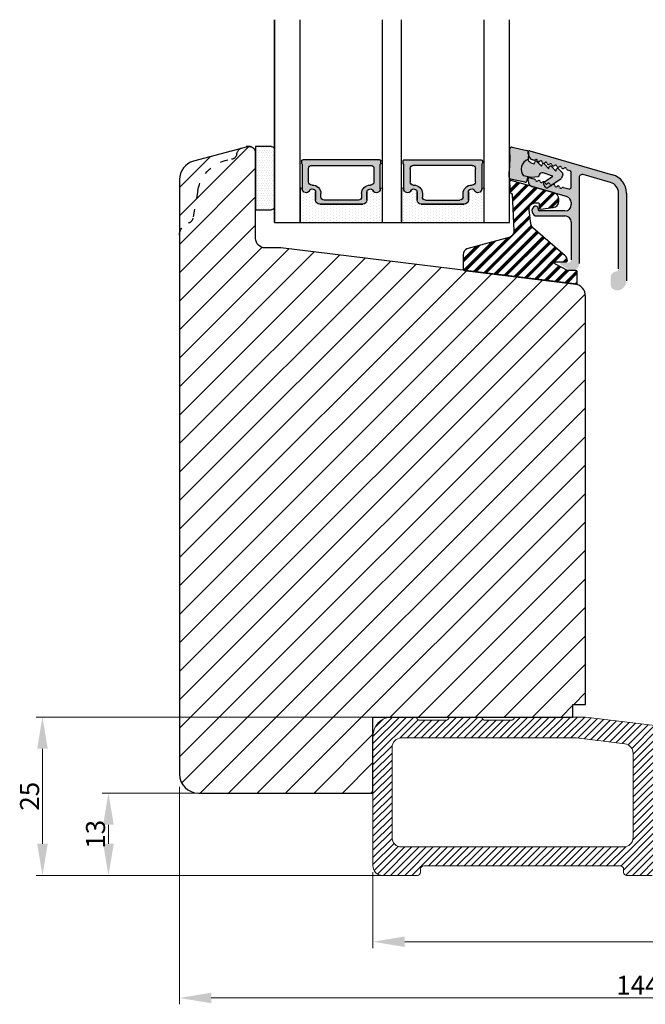
# Model space of a CAD drawing. Units: millimetres. Extents: x -7091 to 5208, y -3261 to -83.
# Drawn here: x 4984 to 5083, y -2489 to -2334 of the extents above; entities that cross this region are included whole.
import ezdxf

# ---------------------------------------------------------------- set-up
doc = ezdxf.new("R2010")
doc.units = ezdxf.units.MM
doc.linetypes.add('ACAD_ISO03W100', pattern=[30, 12, -18])
doc.layers.get('0').update_dxf_attribs({"lineweight": 0})
doc.layers.get('DEFPOINTS').update_dxf_attribs({"lineweight": 0})
for name, color, linetype, lineweight in [('05 SASH', 40, 'Continuous', 25), ('06 SASH HATCH', 40, 'Continuous', 0), ('07 GLASS', 151, 'Continuous', 25), ('09 ALUMINIUM', 55, 'Continuous', 25), ('10 ALUMINIUM HATCH', 55, 'Continuous', 0), ('13 GASKET', 254, 'Continuous', 25), ('14 GASKET HATCH', 254, 'Continuous', 0), ('15 CLIPS', 22, 'Continuous', 25), ('16 CLIPS HATCH', 22, 'Continuous', 0), ('19 PV', 7, 'Continuous', 25), ('22 GLASKLODS', 22, 'Continuous', 25)]:
    doc.layers.add(name, color=color, linetype=linetype, lineweight=lineweight)
doc.styles.add('M1x1', font='arial.ttf', dxfattribs={"height": 3})
doc.dimstyles.new('M1x1', dxfattribs={"dimscale": 0, "dimtxt": 3, "dimasz": 5, "dimexe": 1, "dimexo": 2, "dimgap": 0.5, "dimtad": 1, "dimdec": 0, "dimdsep": 46, "dimtxsty": 'M1x1', "dimcen": -1, "dimclrd": 256, "dimclre": 256, "dimclrt": 256, "dimazin": 2, "dimtfac": 1, "dimtdec": 0, "dimtmove": 0, "dimatfit": 3, "dimfxl": 1, "dimtolj": 1, "dimarcsym": 0})

# ---------------------------------------------------------------- blocks, each defined once
blk = doc.blocks.new('A$C413F6CED')
at = {"layer": '05 SASH', "linetype": 'ACAD_ISO03W100', "ltscale": 0.1}
for p, q in [((-9.11097892392354, -9.041889066003932), (-9.876565522692545, -4.700031707063317)), ((-1, -16), (-1.5, -16))]:
    blk.add_line(p, q, dxfattribs=at)
for centre, radius, start, end in [((-9.999999999999702, -1.999999999999257), 2.000000000000297, 180.0000000000213, 253.3141223713936), ((-10.86137327570519, -4.873679884729656), 1.000000000000328, 9.999999999962295, 73.31412237133235), ((-3.202132405853604, -8.000000000001798), 5.99999999999683, 190.0000000000107, 263.8053439255329), ((-3.957478827577773, -14.95912722855203), 1.000000000000369, 10.58248658827772, 83.80534392563523), ((-1.499999999997414, -14.49999999999957), 1.500000000000433, 190.5824865882143, 269.9999999999015), ((-0.9999999999998863, -15.00000000000011), 0.9999999999998863, 269.9999999999935, 6.513775987637282e-12)]:
    blk.add_arc(centre, radius, start, end, dxfattribs=at)
blk = doc.blocks.new('*D450')
at = {"lineweight": -2}
for p, q in [((2626.660607786524, -2426.869724304884), (2585.968325210842, -2426.869724304884)), ((2586.968325210842, -2434.869717773403), (2586.968325210842, -2431.869724304884)), ((2630.910607786526, -2439.869717773403), (2585.968325210842, -2439.869717773403))]:
    blk.add_line(p, q, dxfattribs=at)
for points in [[(2587.801658544175, -2431.869724304884), (2586.134991877508, -2431.869724304884), (2586.968325210842, -2426.869724304884)], [(2586.134991877508, -2434.869717773403), (2587.801658544175, -2434.869717773403), (2586.968325210842, -2439.869717773403)]]:
    blk.add_solid(points)
at = {"layer": 'DEFPOINTS', "color": 0}
for p in [(2586.968325210842, -2426.869724304884), (2628.660607786524, -2426.869724304884), (2632.910607786526, -2439.869717773403)]:
    blk.add_point(p, dxfattribs=at)
at = {"insert": (2584.936825210842, -2433.369721039143), "char_height": 3, "attachment_point": 5, "rotation": 90, "style": 'M1x1'}
blk.add_mtext('\\A1;13', dxfattribs=at)
blk = doc.blocks.new('*D451')
at = {"lineweight": -2}
for p, q in [((2629.660607786524, -2414.869724304883), (2575.56624935725, -2414.869724304883)), ((2576.56624935725, -2434.869717773403), (2576.56624935725, -2419.869724304883)), ((2630.910607786526, -2439.869717773403), (2575.56624935725, -2439.869717773403))]:
    blk.add_line(p, q, dxfattribs=at)
for points in [[(2577.399582690583, -2419.869724304883), (2575.732916023916, -2419.869724304883), (2576.56624935725, -2414.869724304883)], [(2575.732916023916, -2434.869717773403), (2577.399582690583, -2434.869717773403), (2576.56624935725, -2439.869717773403)]]:
    blk.add_solid(points)
at = {"layer": 'DEFPOINTS', "color": 0}
for p in [(2576.56624935725, -2414.869724304883), (2631.660607786524, -2414.869724304883), (2632.910607786526, -2439.869717773403)]:
    blk.add_point(p, dxfattribs=at)
at = {"insert": (2574.53474935725, -2427.369721039143), "char_height": 3, "attachment_point": 5, "rotation": 90, "style": 'M1x1'}
blk.add_mtext('\\A1;25', dxfattribs=at)
blk = doc.blocks.new('*D452')
at = {"lineweight": -2}
for p, q in [((2628.660607786526, -2439.362733345741), (2628.660607786526, -2451.31361271692)), ((2742.660607785288, -2441.369717773403), (2742.660607785288, -2451.31361271692)), ((2633.660607786526, -2450.31361271692), (2737.660607785288, -2450.31361271692))]:
    blk.add_line(p, q, dxfattribs=at)
for points in [[(2633.660607786526, -2449.480279383587), (2633.660607786526, -2451.146946050254), (2628.660607786526, -2450.31361271692)], [(2737.660607785288, -2451.146946050254), (2737.660607785288, -2449.480279383587), (2742.660607785288, -2450.31361271692)]]:
    blk.add_solid(points)
at = {"layer": 'DEFPOINTS', "color": 0}
for p in [(2628.660607786526, -2437.362733345741), (2742.660607785288, -2439.369717773403), (2742.660607785288, -2450.31361271692)]:
    blk.add_point(p, dxfattribs=at)
at = {"insert": (2685.660607785907, -2448.30761271692), "char_height": 3, "attachment_point": 5, "style": 'M1x1'}
blk.add_mtext('\\A1;114', dxfattribs=at)
blk = doc.blocks.new('*D453')
at = {"lineweight": -2}
for p, q in [((2598.160607786524, -2425.869724304883), (2598.160607786524, -2460.187641585487)), ((2742.660607785288, -2441.369717773403), (2742.660607785288, -2460.187641585487)), ((2737.660607785288, -2459.187641585487), (2603.160607786524, -2459.187641585487))]:
    blk.add_line(p, q, dxfattribs=at)
for points in [[(2603.160607786524, -2458.354308252154), (2603.160607786524, -2460.020974918821), (2598.160607786524, -2459.187641585487)], [(2737.660607785288, -2460.020974918821), (2737.660607785288, -2458.354308252154), (2742.660607785288, -2459.187641585487)]]:
    blk.add_solid(points)
at = {"layer": 'DEFPOINTS', "color": 0}
for p in [(2598.160607786524, -2423.869724304883), (2742.660607785288, -2439.369717773403), (2598.160607786524, -2459.187641585487)]:
    blk.add_point(p, dxfattribs=at)
at = {"insert": (2670.410607785906, -2457.181641585487), "char_height": 3, "attachment_point": 5, "style": 'M1x1'}
blk.add_mtext('\\A1;144', dxfattribs=at)
blk = doc.blocks.new('sdasdasdDD')
at = {"layer": '13 GASKET'}
for p, q in [((1190.000686726337, 1421.099164759767), (1189.884569306746, 1422.853828249206)), ((1190.241009980507, 1423.16815460285), (1192.586607660713, 1422.713433798662)), ((1192.829466546639, 1422.424152776225), (1192.829466546639, 1421.261943842527)), ((1193.428647952035, 1420.785538957544), (1193.832377864329, 1420.6697712681)), ((1193.832377864329, 1420.6697712681), (1193.914866618266, 1420.957879094669)), ((1194.245506559963, 1421.047531351809), (1194.985891899455, 1420.33900644112)), ((1194.985891899455, 1420.33900644112), (1195.068377769607, 1420.6271150946)), ((1195.399020595089, 1420.716766524828), (1196.139405934581, 1420.00824161414)), ((1196.139405934581, 1420.00824161414), (1196.221888920948, 1420.296351094532)), ((1196.552534630215, 1420.386001697848), (1197.292919969707, 1419.677476787159)), ((1197.292919969707, 1419.677476787159), (1197.375414491214, 1419.965582959903)), ((1197.706048665341, 1420.055236870867), (1198.31553148083, 1419.471981457265)), ((1189.952498865417, 1418.386204648343), (1189.964199948577, 1419.056559253601)), ((1192.484164533081, 1417.736576110636), (1190.207151160406, 1418.084409105183)), ((1193.418228020719, 1418.499868065873), (1192.240521971431, 1418.705555833885)), ((1192.829466546639, 1418.602695960464), (1192.829466546639, 1418.033135931865)), ((1194.61343456416, 1418.677297822443), (1193.418228020719, 1418.499868065873)), ((1194.696125770905, 1418.965676331225), (1194.61343456416, 1418.677297822443)), ((1196.862206627243, 1418.86471235842), (1195.314379438457, 1419.308219049033)), ((1195.547772084577, 1417.899186909044), (1196.862206627243, 1418.86471235842)), ((1198.11583642382, 1418.42094378533), (1196.19939221858, 1417.012878942332)), ((1198.396492716342, 1419.172545989352), (1198.226586675604, 1418.580013208787)), ((1195.780136972243, 1417.076829567128), (1195.483746335243, 1417.479596425624))]:
    blk.add_line(p, q, dxfattribs=at)
for centre, radius, start, end in [((1190.183914557887, 1422.873637858478), 0.3, 79.02865270779766, 183.7861114758462), ((1192.529512238093, 1422.418917054289), 0.2999999999999635, 358.9999999999982, 79.02865270782324), ((1193.42577343435, 1419.812920378231), 1.62205957486941, 112.5404959865747, 223.054241950012), ((1193.42577343435, 1419.812920378231), 1.622059574869385, 112.5404959865747, 223.054241950012), ((1193.703993712458, 1421.746847415202), 0.9999646186477127, 205.8358228097082, 254.016799073131), ((1140.724863389096, 1420.957743299057), 49.27602627640064, 357.7888463486414, 0.1644382586643023), ((1194.107257617035, 1420.902866542331), 0.2001016674644144, 46.29912057739147, 164.0425739999102), ((1195.260769960577, 1420.572101258031), 0.2001031667926695, 46.29886088014728, 164.0423143027128), ((1196.41428230412, 1420.241335973731), 0.200104666125348, 46.29860118676294, 164.042054609332), ((1197.56780310558, 1419.91057297603), 0.2000986688194094, 46.29963998352373, 164.0430934060935), ((1190.252453173964, 1418.380968926412), 0.2999999999998583, 178.9999999999852, 261.3147285199465), ((1195.17652370768, 1418.827821318235), 0.4997861365265486, 73.98855046507249, 163.9886360736307), ((1197.938208166823, 1418.662704415533), 0.3000000000001456, 306.3057595332363, 343.9999999999308), ((1198.10811420756, 1419.255237196096), 0.3000000000000352, 344.0000000000256, 46.25968738802524), ((1192.529466546639, 1418.033135931865), 0.3, 261.3147285199594, 0), ((1195.725373324583, 1417.65740643103), 0.2999999999998643, 126.2993569356644, 216.3488446925836), ((1196.021763961583, 1417.254639572534), 0.3000000000001371, 216.3488446925367, 306.3057595332909)]:
    blk.add_arc(centre, radius, start, end, dxfattribs=at)
blk = doc.blocks.new('DFSDFS')
at = {"layer": '14 GASKET HATCH'}
h = blk.add_hatch(color=256, dxfattribs=at)
h.paths.add_polyline_path([(1910.843829609194, 1048.348605630409), (1911.432774184402, 1048.451465503831), (1911.432774184402, 1049.021025532429, 0.4593422495834992), (1911.087472170844, 1049.317585353658), (1908.810458798169, 1048.969752359111, 0.3754507147564148), (1908.55580650318, 1048.667956815951), (1908.56750758634, 1047.997602210693, -0.0103658463771995), (1908.6039943641, 1045.954996704528), (1908.487876944509, 1044.200333215088, 0.4918304589715646), (1908.84431761827, 1043.886006861444), (1911.189915298476, 1044.340727665633, 0.3542592774198632), (1911.432774184402, 1044.630008688079), (1911.432774184402, 1045.792217621767, 0.01383897140274204), (1911.407286717422, 1045.743092547066, -0.523419485597598)])
h.paths.add_polyline_path([(1912.435685502092, 1046.384390196194), (1912.518211999765, 1046.096150542371, 0.564070151016256), (1912.848814197726, 1046.006630112485), (1913.589199537217, 1046.715155023174), (1913.67168540737, 1046.427046369694, 0.5642960000002771), (1914.002328232852, 1046.337394939466), (1914.742713572344, 1047.045919850155), (1914.825196558711, 1046.757810369762, 0.5642960000001559), (1915.155842267978, 1046.668159766446), (1915.89622760747, 1047.376684677135), (1915.978763078874, 1047.088435489825, 0.5640509816335061), (1916.309356303104, 1046.998924593427), (1916.918839118593, 1047.582180007029, 0.2785451736119746), (1916.999800354105, 1047.881615474942), (1916.829894313367, 1048.474148255507, 0.1659714264406796), (1916.719144061583, 1048.633217678964), (1914.802699856343, 1050.041282521963, 0.4139933302959228), (1914.383444610006, 1049.977331897166), (1914.087053973006, 1049.57456503867, 0.41446656399586), (1914.15107972234, 1049.15497455525), (1915.465514265006, 1048.189449105874), (1913.91768707622, 1047.745942415261, -0.4142140000000941), (1913.299433408668, 1048.088485133069), (1913.216742201923, 1048.376863641851), (1912.021535658482, 1048.554293398421), (1910.843829609194, 1048.348605630409, 0.5234194855976146), (1911.407286717423, 1045.743092547066, -0.2133820352860861), (1912.031955589798, 1046.26862250675)])
at = {"layer": '13 GASKET', "xscale": -1, "rotation": 180}
blk.add_blockref('sdasdasdDD', (718.6033076377632, 2467.054161464294), dxfattribs=at)
blk = doc.blocks.new('3-LAGS TREA glasklods')
at = {"layer": '16 CLIPS HATCH'}
h = blk.add_hatch(dxfattribs=at)
h.set_pattern_fill('PLAST', color=256, scale=0.2000000000000002, angle=45, style=0)
h.set_pattern_definition([(45, (0, 0), (-0.8980256121069157, 0.8980256121069157), []), (45, (-0.1122532015133645, 0.1122532015133645), (-0.8980256121069157, 0.8980256121069157), []), (45, (-0.2245064030267289, 0.2245064030267289), (-0.8980256121069157, 0.8980256121069157), [])])
h.paths.add_polyline_path([(-225.7811505455001, -1299.429369214194, 0.2136894493386218), (-226.115247498213, -1298.68333092321), (-231.2167905259658, -1294.279766999033, -0.1859860565583574), (-231.555165754394, -1293.645290444853), (-231.5553014058056, -1293.644185652761), (-231.8234735564777, -1291.460098755344, -0.4504536623638031), (-230.8375668377552, -1290.345683556207), (-230.337521976466, -1290.345683556207, -0.4142135623706656), (-230.2375219764658, -1290.445683556207), (-230.2375219764657, -1291.119624678936, 0.4504671536942842), (-230.0131481077866, -1291.318133909263), (-228.0156526330603, -1291.072872304494, 0.3788661086958121), (-227.1375219764652, -1290.080326152853), (-227.1375219764652, -1289.749827999501, 0.3345953195019379), (-227.8618846206484, -1288.788566303563), (-234.6375219764652, -1286.845683556207), (-234.7249157150238, -1286.845683556207, 0.4322206989163123), (-234.9245426747085, -1287.057893264115), (-234.8266824824679, -1288.657893264115, 0.3964328273623245), (-234.6270555227886, -1288.845683556207), (-234.6092673428559, -1288.845683556207, -0.3964328274642814), (-234.5094538630115, -1288.939578702289), (-234.2107451859101, -1294.759891930068, -0.3163232434239534), (-234.8184416466715, -1295.736453442548), (-241.6158741446775, -1297.621792352837, 0.3009658391335831), (-242.2251430161907, -1298.54229720629), (-242.2251430161908, -1300.800824898035, 0.3788661087005015), (-242.0495168848734, -1300.999334128363), (-224.4495168848715, -1303.160342400254, 0.4504671536922852), (-224.2251430161913, -1302.961833169926), (-224.2251430161913, -1301.212959904808, 0.4142135623731016), (-224.4251430161914, -1301.012959904808), (-225.7811505454995, -1301.012959904808), (-227.6750443003938, -1300.005958732766, -0.7812856265072391), (-227.5811499878368, -1299.629369214195), (-225.9811505455002, -1299.629369214194, 0.4142135623718713)])
at = {"layer": '15 CLIPS'}
blk.add_lwpolyline([(-226.1152474982138, -1298.683330923209), (-231.2167905259438, -1294.279766999052, -0.1859864810443445), (-231.5551659544001, -1293.645288815934), (-231.5553014058056, -1293.644185652761), (-231.8234735564779, -1291.460098755342, -0.4504536625035116), (-230.8375668372921, -1290.345683556207), (-230.337521976466, -1290.345683556207, -0.4142135623742629), (-230.2375219764658, -1290.445683556207), (-230.2375219764657, -1291.119624678935, 0.4504671536969386), (-230.0131481077852, -1291.318133909263), (-228.0156526330602, -1291.072872304494, 0.3788661086955716), (-227.1375219764652, -1290.080326152853), (-227.1375219764652, -1289.749827999501, 0.3345953195022917), (-227.8618846206484, -1288.788566303563), (-234.6375219764652, -1286.845683556207), (-234.7249157150238, -1286.845683556207, 0.4322206989160283), (-234.9245426747085, -1287.057893264115), (-234.826682482468, -1288.657893264114, 0.3964328273706718), (-234.6270555227837, -1288.845683556207), (-234.6092673428559, -1288.845683556207, -0.3964328274653404), (-234.5094538630115, -1288.939578702288), (-234.21074518591, -1294.759891930069, -0.3163232434236996), (-234.8184416466718, -1295.736453442548), (-241.6158741446773, -1297.621792352836, 0.3009658391334918), (-242.2251430161907, -1298.54229720629), (-242.2251430161908, -1300.800824898035, 0.3788661087013022), (-242.0495168848722, -1300.999334128364), (-224.4495168848722, -1303.160342400254, 0.4504671536928744), (-224.2251430161913, -1302.961833169926), (-224.2251430161913, -1301.212959904808, 0.4142135623727585), (-224.4251430161915, -1301.012959904808), (-225.7811505454995, -1301.012959904808), (-227.6750443003938, -1300.005958732766, -0.7812856265078097), (-227.5811499878365, -1299.629369214195), (-225.9811505455002, -1299.629369214194, 0.4142135623710675), (-225.7811505455001, -1299.429369214194, 0.2136894493389668)], format="xyb", close=True, dxfattribs=at)
blk = doc.blocks.new('aaa')
at = {"layer": '14 GASKET HATCH'}
h = blk.add_hatch(dxfattribs=at)
h.set_pattern_fill('DOTS', color=256, scale=0.3, angle=270, style=0)
h.set_pattern_definition([(270, (-1498.23391567883, 1817.76440805431), (0.47625, -0.2381250000000001), [0, -0.47625])])
h.paths.add_polyline_path([(260.9983915751744, 168.5069787635422), (260.9983915751744, 173.7969612198999), (247.9983915751744, 173.7969612198999), (247.9983915751729, 168.5069877974806, 0.9927398781967622), (248.3483996963452, 168.5044111480443, -0.7824915538237054), (249.4722687463927, 168.7766161829743, 0.7845985001157176), (250.4533915751745, 169.0169612198999), (250.4533915751754, 170.2469612199006, -0.4142135623728805), (251.1033915751752, 170.8969612199003), (257.8933915751739, 170.8969612199003, -0.4142135623733196), (258.5433915751727, 170.2469612199006), (258.5433915751744, 169.0169612199011, 0.7845985001084614), (259.5245144039567, 168.7766161829738, -0.7824896339467831), (260.6483834391828, 168.504413985201, 0.9927119005198215)])
h.paths.add_polyline_path([(276.9983915751745, 168.5069772966214), (276.9983915751744, 173.7969612198999), (263.9983915751744, 173.7969612198999), (263.9983915751731, 168.5069877879659, 0.9927374947144934), (264.3483997111661, 168.504413985201, -0.7824896339464351), (265.4722687463913, 168.7766161829745, 0.7845985001184698), (266.4533915751746, 169.0169612198986), (266.4533915751742, 170.2469612199006, -0.4142135623736812), (267.1033915751736, 170.8969612199003), (273.8933915751737, 170.8969612199003, -0.4142135623728111), (274.5433915751735, 170.2469612199006), (274.5433915751743, 169.0169612198999, 0.784598500114787), (275.5245144039566, 168.7766161829737, -0.7824915538912764), (276.6483834540054, 168.5044111479449, 0.9927100965781095)])
at = {"layer": '14 GASKET HATCH', "linetype": 'ByBlock'}
h = blk.add_hatch(dxfattribs=at)
h.set_pattern_fill('DOTS', color=256, scale=0.25, angle=360, style=0)
h.set_pattern_definition([(360, (-3076.492646159428, 375.4497064175396), (0.1984375000000001, 0.3968749999999999), [0, -0.396875])])
h.paths.add_polyline_path([(243.9983915751727, 162.296961219901), (243.9983915751727, 171.296961219901, 0.4142135623732202), (243.4983915751727, 171.796961219901), (240.9983915751727, 171.796961219901), (240.9983915751727, 161.8401003274428), (240.9983915751727, 161.796961219901), (243.4983915751727, 161.796961219901, 0.4142135623732202)])
at = {"layer": '19 PV'}
h = blk.add_hatch(color=256, dxfattribs=at)
edge = h.paths.add_edge_path()
edge.add_line((260.5483915751755, 163.8969612199003), (248.4483915751752, 163.8969612199003))
edge.add_arc((248.4483915751752, 164.096961219901), 0.2000000000000455, 180, 270, ccw=False)
edge.add_line((248.2483915751744, 164.096961219901), (248.2483915751744, 164.4248183213554))
edge.add_arc((248.4483915751752, 164.4248183213554), 0.1999999999998162, 120.00000000022621, 180, ccw=False)
edge.add_line((248.3483915751748, 164.5980234021122), (248.3483915751748, 168.5013007053481))
edge.add_arc((248.9440520897296, 168.5013007053462), 0.5956605145534933, 27.529289684657726, 179.999999999825, ccw=False)
edge.add_arc((249.9333915751757, 169.0169612198993), 0.5199999999998218, 207.5292896844184, 360)
edge.add_line((250.4533915751744, 169.0169612199011), (250.4533915751744, 170.2469612199006))
edge.add_arc((251.1033915751758, 170.2469612199006), 0.650000000000091, 90.00000000016041, 180, ccw=False)
edge.add_line((251.103391575174, 170.8969612199003), (257.8933915751767, 170.8969612199003))
edge.add_arc((257.893391575173, 170.2469612199006), 0.6499999999999773, 0, 89.99999999983959, ccw=False)
edge.add_line((258.5433915751745, 170.2469612199006), (258.5433915751745, 169.0169612199011))
edge.add_arc((259.0633915751749, 169.0169612199029), 0.5200000000000632, 180.0000000002004, 332.4707103151408)
edge.add_arc((260.0527310606211, 168.5013007053481), 0.5956605145532899, 0, 152.4707103155804, ccw=False)
edge.add_line((260.6483915751741, 168.5013007053499), (260.6483915751722, 164.5980234021122))
edge.add_arc((260.5483915751755, 164.4248183213535), 0.1999999999998192, 0, 60.00000000105439, ccw=False)
edge.add_line((260.7483915751744, 164.4248183213554), (260.7483915751744, 164.096961219901))
edge.add_arc((260.5483915751755, 164.096961219901), 0.2000000000000455, 269.9999999994789, 360, ccw=False)
edge = h.paths.add_edge_path()
edge.add_line((264.4483915751733, 163.8969612199003), (276.5483915751737, 163.8969612199003))
edge.add_arc((276.5483915751737, 164.096961219901), 0.2000000000000455, 270, 360)
edge.add_line((276.7483915751744, 164.096961219901), (276.7483915751744, 164.4248183213554))
edge.add_arc((276.5483915751737, 164.4248183213554), 0.1999999999998162, 0, 59.99999999981423)
edge.add_line((276.6483915751741, 164.5980234021122), (276.6483915751741, 168.5013007053481))
edge.add_arc((276.0527310606193, 168.5013007053462), 0.5956605145534933, 0, 152.4707103153411)
edge.add_arc((275.0633915751731, 169.0169612198993), 0.5199999999998218, 179.9999999997996, 332.47071031558005, ccw=False)
edge.add_line((274.5433915751745, 169.0169612199011), (274.5433915751745, 170.2469612199006))
edge.add_arc((273.893391575173, 170.2469612199006), 0.6499999999999774, 0, 89.99999999983966)
edge.add_line((273.8933915751749, 170.8969612199003), (267.1033915751722, 170.8969612199003))
edge.add_arc((267.103391575174, 170.2469612199006), 0.6500000000000288, 90, 180)
edge.add_line((266.4533915751762, 170.2469612199006), (266.4533915751762, 169.0169612199011))
edge.add_arc((265.9333915751739, 169.0169612199029), 0.5200000000000632, 207.5292896848592, 360, ccw=False)
edge.add_arc((264.9440520897277, 168.5013007053481), 0.5956605145532899, 27.52928968441963, 179.999999999825)
edge.add_line((264.3483915751748, 168.5013007053499), (264.3483915751766, 164.5980234021122))
edge.add_arc((264.4483915751733, 164.4248183213535), 0.1999999999998192, 119.9999999989456, 179.9999999994789)
edge.add_line((264.2483915751744, 164.4248183213554), (264.2483915751744, 164.096961219901))
edge.add_arc((264.4483915751733, 164.096961219901), 0.2000000000000455, 180, 270.0000000005211)
edge = h.paths.add_edge_path(flags=16)
edge.add_arc((251.7833915751743, 169.7752756254836), 0.5, 90, 180)
edge.add_line((251.2833915751743, 169.7752756254836), (251.2833915751743, 169.2252756254843))
edge.add_arc((249.9333915751757, 169.2252756254843), 1.349999999999795, 269.9999999999228, 360, ccw=False)
edge.add_line((249.9333915751739, 167.8752756254839), (249.8483915751748, 167.8752756254839))
edge.add_arc((249.8483915751748, 167.3752756254839), 0.5, 90, 180)
edge.add_line((249.3483915751748, 167.3752756254839), (249.3483915751748, 165.2752756254836))
edge.add_arc((249.8483915751748, 165.2752756254836), 0.5, 180, 270)
edge.add_line((249.8483915751748, 164.7752756254836), (259.1483915751741, 164.7752756254836))
edge.add_arc((259.1483915751741, 165.2752756254836), 0.5, 270, 360)
edge.add_line((259.6483915751741, 165.2752756254836), (259.6483915751741, 167.3752756254839))
edge.add_arc((259.1483915751741, 167.3752756254839), 0.5, 0, 90)
edge.add_line((259.1483915751741, 167.8752756254839), (259.0633915751731, 167.8752756254839))
edge.add_arc((259.0633915751749, 169.2252756254843), 1.350000000000023, 180, 269.9999999999228, ccw=False)
edge.add_line((257.7133915751746, 169.2252756254843), (257.7133915751746, 169.7752756254836))
edge.add_arc((257.2133915751746, 169.7752756254836), 0.5, 0, 90)
edge.add_line((257.2133915751746, 170.2752756254836), (251.7833915751743, 170.2752756254836))
edge = h.paths.add_edge_path(flags=16)
edge.add_arc((267.7833915751743, 169.7752756254836), 0.5, 90, 180)
edge.add_line((267.2833915751743, 169.7752756254836), (267.2833915751743, 169.2252756254843))
edge.add_arc((265.9333915751739, 169.2252756254843), 1.350000000000023, 270.0000000000772, 360, ccw=False)
edge.add_line((265.9333915751757, 167.8752756254839), (265.8483915751748, 167.8752756254839))
edge.add_arc((265.8483915751748, 167.3752756254839), 0.5, 90, 180)
edge.add_line((265.3483915751748, 167.3752756254839), (265.3483915751748, 165.2752756254836))
edge.add_arc((265.8483915751748, 165.2752756254836), 0.5, 180, 270)
edge.add_line((265.8483915751748, 164.7752756254836), (275.1483915751741, 164.7752756254836))
edge.add_arc((275.1483915751741, 165.2752756254836), 0.5, 270, 360)
edge.add_line((275.6483915751741, 165.2752756254836), (275.6483915751741, 167.3752756254839))
edge.add_arc((275.1483915751741, 167.3752756254839), 0.5, 0, 90)
edge.add_line((275.1483915751741, 167.8752756254839), (275.0633915751749, 167.8752756254839))
edge.add_arc((275.0633915751731, 169.2252756254843), 1.349999999999795, 180, 270.0000000000772, ccw=False)
edge.add_line((273.7133915751746, 169.2252756254843), (273.7133915751746, 169.7752756254836))
edge.add_arc((273.2133915751746, 169.7752756254836), 0.5, 0, 90)
edge.add_line((273.2133915751746, 170.2752756254836), (267.7833915751743, 170.2752756254836))
at = {"layer": '07 GLASS'}
for p, q in [((243.9983915751744, 173.7969612198999), (280.9983915751744, 173.7969612198999)), ((243.9983915751745, 173.7969612199006), (243.9983915751745, 141.7969612199006)), ((243.9983915751745, 141.7969612199006), (243.9983915751745, 173.7969612199006)), ((247.9983915751744, 173.7969612198999), (247.9983915751744, 141.7969612198999)), ((260.9983915751744, 173.7969612198999), (260.9983915751744, 141.7969612198999)), ((263.9983915751744, 173.7969612198999), (263.9983915751744, 141.7969612198999)), ((276.9983915751744, 173.7969612198999), (276.9983915751744, 141.7969612198999)), ((280.9983915751745, 173.7969612199006), (280.9983915751745, 141.7969612199006)), ((280.9983915751745, 173.7969612199006), (280.9983915751745, 141.7969612199006))]:
    blk.add_line(p, q, dxfattribs=at)
at = {"layer": '13 GASKET'}
for p, q in [((247.9983915751726, 168.5069878052477), (247.9983915751744, 173.7969612198999)), ((260.9983915751745, 173.7969612199006), (260.9983915751745, 168.5069878036277)), ((263.9983915751726, 168.5069878052477), (263.9983915751744, 173.7969612198999)), ((257.8933915751767, 170.8969612199003), (251.103391575174, 170.8969612199003)), ((267.1033915751722, 170.8969612199003), (273.8933915751749, 170.8969612199003)), ((250.4533915751744, 170.2469612199006), (250.4533915751744, 169.0169612199011)), ((258.5433915751727, 169.0169612199011), (258.5433915751727, 170.2469612199006)), ((266.4533915751762, 169.0169612199011), (266.4533915751762, 170.2469612199006)), ((274.5433915751745, 170.2469612199006), (274.5433915751745, 169.0169612199011))]:
    blk.add_line(p, q, dxfattribs=at)
at = {"layer": '13 GASKET', "linetype": 'ByBlock'}
for p, q in [((240.9983915751727, 171.7969612199006), (243.4983915751727, 171.7969612199006)), ((240.9983915751727, 161.7969612199006), (240.9983915751727, 171.7969612199006)), ((243.9983915751727, 171.2969612199006), (243.9983915751727, 162.8107525624212)), ((243.4983915751727, 161.7969612199006), (240.9983915751727, 161.7969612199006)), ((243.9983915751727, 162.8107525624212), (243.9983915751727, 162.2969612199006))]:
    blk.add_line(p, q, dxfattribs=at)
for centre, start, end in [((243.4983915751727, 171.2969612199006), 0, 90), ((243.4983915751727, 171.2969612199006), 0, 90), ((243.4983915751727, 162.2969612199006), 270, 0), ((243.4983915751727, 162.2969612199006), 270, 0)]:
    blk.add_arc(centre, 0.5, start, end, dxfattribs=at)
at = {"layer": '13 GASKET'}
for centre, radius, start, end in [((251.1033915751758, 170.2469612199006), 0.650000000000091, 90.00000000016033, 180), ((257.893391575173, 170.2469612199006), 0.6499999999999773, 0, 89.99999999983966), ((267.1033915751758, 170.2469612199006), 0.6499999999999773, 90.00000000016033, 180), ((273.893391575173, 170.2469612199006), 0.650000000000091, 0, 89.99999999983966), ((248.1734050233553, 168.5069746694649), 0.1750134486744585, 179.995699616657, 359.1607261398203), ((248.9440520897277, 168.5013007053462), 0.5956605145533896, 27.52928968461386, 179.7008093658887), ((249.9333915751757, 169.0169612198993), 0.5199999999998218, 207.5292896844185, 2.004238765427583e-10), ((259.0633915751731, 169.0169612198974), 0.5200000000001503, 179.9999999995991, 332.4707103159393), ((260.0527310606211, 168.5013007053481), 0.5956605145531236, 0.2994635444083609, 152.4707103155215), ((260.8233781268644, 168.5069765035209), 0.1750134486745377, 180.8389454153369, 0.003699420760066031), ((264.1734050234844, 168.5069765035209), 0.1750134486745377, 179.9963005792399, 359.1610545846631), ((264.9440520897277, 168.5013007053481), 0.5956605145531236, 27.52928968447853, 179.7005364555916), ((265.9333915751757, 169.0169612198974), 0.5200000000001503, 207.5292896840607, 4.008477530852538e-10), ((275.0633915751731, 169.0169612198993), 0.5199999999998218, 179.9999999997996, 332.4707103155801), ((276.0527310606211, 168.5013007053462), 0.5956605145533896, 0.2991906341113251, 152.4707103153849), ((276.8233781269936, 168.5069746694649), 0.1750134486744585, 180.8392738601797, 0.004300383342944424)]:
    blk.add_arc(centre, radius, start, end, dxfattribs=at)
at = {"layer": '19 PV'}
for p, q in [((251.103391575174, 170.8969612199003), (257.8933915751767, 170.8969612199003)), ((273.8933915751749, 170.8969612199003), (267.1033915751722, 170.8969612199003)), ((250.4533915751744, 169.0169612199011), (250.4533915751744, 170.2469612199006)), ((251.2833915751743, 169.7752756254836), (251.2833915751743, 169.2252756254843)), ((257.2133915751746, 170.2752756254836), (251.7833915751743, 170.2752756254836)), ((257.7133915751746, 169.2252756254843), (257.7133915751746, 169.7752756254836)), ((258.5433915751745, 170.2469612199006), (258.5433915751745, 169.0169612199011)), ((266.4533915751744, 170.2469612199006), (266.4533915751744, 169.0169612199011)), ((267.2833915751743, 169.2252756254843), (267.2833915751743, 169.7752756254836)), ((267.7833915751743, 170.2752756254836), (273.2133915751746, 170.2752756254836)), ((273.7133915751746, 169.7752756254836), (273.7133915751746, 169.2252756254843)), ((274.5433915751745, 169.0169612199011), (274.5433915751745, 170.2469612199006)), ((248.3483915751748, 164.5980234021122), (248.3483915751748, 168.5013007053481)), ((249.9333915751739, 167.8752756254839), (249.8483915751748, 167.8752756254839)), ((259.1483915751741, 167.8752756254839), (259.0633915751731, 167.8752756254839)), ((260.6483915751741, 168.5013007053499), (260.6483915751722, 164.5980234021122)), ((264.3483915751748, 168.5013007053499), (264.3483915751766, 164.5980234021122)), ((265.8483915751748, 167.8752756254839), (265.9333915751757, 167.8752756254839)), ((275.0633915751749, 167.8752756254839), (275.1483915751741, 167.8752756254839)), ((276.6483915751741, 164.5980234021122), (276.6483915751741, 168.5013007053481)), ((249.3483915751748, 167.3752756254839), (249.3483915751748, 165.2752756254836)), ((259.6483915751741, 165.2752756254836), (259.6483915751741, 167.3752756254839)), ((265.3483915751748, 165.2752756254836), (265.3483915751748, 167.3752756254839)), ((275.6483915751741, 167.3752756254839), (275.6483915751741, 165.2752756254836)), ((249.8483915751748, 164.7752756254836), (259.1483915751741, 164.7752756254836)), ((275.1483915751741, 164.7752756254836), (265.8483915751748, 164.7752756254836)), ((248.2483915751744, 164.096961219901), (248.2483915751744, 164.4248183213554)), ((260.5483915751755, 163.8969612199003), (248.4483915751752, 163.8969612199003)), ((260.7483915751744, 164.4248183213554), (260.7483915751744, 164.096961219901)), ((264.2483915751744, 164.4248183213554), (264.2483915751744, 164.096961219901)), ((264.4483915751733, 163.8969612199003), (276.5483915751737, 163.8969612199003)), ((276.7483915751744, 164.096961219901), (276.7483915751744, 164.4248183213554))]:
    blk.add_line(p, q, dxfattribs=at)
for centre, radius, start, end in [((251.1033915751758, 170.2469612199006), 0.6499999999999774, 90.00000000016033, 180), ((257.8933915751749, 170.2469612199006), 0.6500000000000288, 0, 90), ((267.103391575174, 170.2469612199006), 0.6500000000000288, 90, 180), ((273.893391575173, 170.2469612199006), 0.6499999999999774, 0, 89.99999999983966), ((251.7833915751743, 169.7752756254836), 0.5, 90, 180), ((257.2133915751746, 169.7752756254836), 0.5, 0, 90), ((267.7833915751743, 169.7752756254836), 0.5, 90, 180), ((273.2133915751746, 169.7752756254836), 0.5, 0, 90), ((248.9440520897296, 168.5013007053462), 0.5956605145534933, 27.5292896846577, 179.999999999825), ((249.8483915751748, 167.3752756254839), 0.5, 90, 180), ((249.9333915751757, 169.0169612198993), 0.5199999999998002, 207.5292896844199, 2.004238765427583e-10), ((249.9333915751757, 169.2252756254843), 1.349999999999795, 269.9999999999228, 0), ((259.0633915751749, 169.2252756254843), 1.350000000000023, 180, 269.9999999999228), ((259.0633915751749, 169.0169612199029), 0.5200000000000632, 180.0000000002004, 332.4707103151408), ((259.1483915751741, 167.3752756254839), 0.5, 0, 90), ((260.0527310606211, 168.5013007053481), 0.5956605145532899, 1.749661313044328e-10, 152.4707103155804), ((264.9440520897277, 168.5013007053481), 0.5956605145532899, 27.52928968441963, 179.999999999825), ((265.8483915751748, 167.3752756254839), 0.5, 90, 180), ((265.9333915751739, 169.0169612199029), 0.5200000000000632, 207.5292896848592, 359.9999999997996), ((265.9333915751739, 169.2252756254843), 1.350000000000023, 270.0000000000772, 0), ((275.0633915751731, 169.2252756254843), 1.349999999999795, 180, 270.0000000000772), ((275.0633915751731, 169.0169612198993), 0.5199999999998002, 179.9999999997996, 332.4707103155801), ((275.1483915751741, 167.3752756254839), 0.5, 0, 90), ((276.0527310606193, 168.5013007053462), 0.5956605145534933, 1.74966131304366e-10, 152.4707103153411), ((249.8483915751748, 165.2752756254836), 0.5, 180, 270), ((259.1483915751741, 165.2752756254836), 0.5, 270, 0), ((265.8483915751748, 165.2752756254836), 0.5, 180, 270), ((275.1483915751741, 165.2752756254836), 0.5, 270, 0), ((248.4483915751752, 164.4248183213554), 0.1999999999998162, 120.0000000002262, 180), ((248.4483915751752, 164.096961219901), 0.2000000000000455, 180, 270), ((260.5483915751755, 164.096961219901), 0.2000000000000455, 269.9999999994789, 0), ((260.5483915751755, 164.4248183213535), 0.1999999999998192, 5.211020790114566e-10, 60.00000000105441), ((264.4483915751733, 164.4248183213535), 0.1999999999998192, 119.9999999989456, 179.9999999994789), ((264.4483915751733, 164.096961219901), 0.2000000000000455, 180, 270.0000000005211), ((276.5483915751737, 164.096961219901), 0.2000000000000455, 270, 0), ((276.5483915751737, 164.4248183213554), 0.1999999999998162, 0, 59.99999999981423)]:
    blk.add_arc(centre, radius, start, end, dxfattribs=at)
blk = doc.blocks.new('22')
h = blk.add_hatch()
h.set_pattern_fill('ANSI31', color=256, scale=0.25, style=0)
h.set_pattern_definition([(45, (0, 0), (-0.5612660075668221, 0.5612660075668221), [])])
h.paths.add_polyline_path([(2679.660606459334, -2424.321292611666), (2679.660606724773, -2418.34554201752), (2679.660602477761, -2418.341551244828, 0.3781056982521268), (2678.343411801633, -2416.856722790057), (2662.160607786525, -2414.869724304885), (2660.160607786525, -2414.869723586975), (2651.326633341027, -2414.869717773402), (2651.325952406651, -2414.869718995372, 0.001342004944894958), (2651.324077522598, -2414.869724304883, 0.266580076303597), (2650.893620488418, -2415.119717773403, -0.2679491924310065), (2650.460607786526, -2415.369717773403), (2646.326633190309, -2415.369717773403, -0.2679491924340917), (2645.893620488418, -2415.119717773402, 0.2665506779713147), (2645.463217301938, -2414.869724304883, 0.001304962353117048), (2645.460607385199, -2414.869717491257), (2641.026633190309, -2414.869717773402, 0.001277839979678171), (2641.024077522542, -2414.869724304883, 0.2665800762729699), (2640.593620488417, -2415.119717773403, -0.2679491924314285), (2640.160607786526, -2415.369717773403), (2636.026633190309, -2415.369717773403, -0.2679491924291875), (2635.593620488417, -2415.119717773403, 0.2664712869317105), (2635.163362614102, -2414.869724304883, 0.00137810909533991), (2635.160606393761, -2414.869716699648), (2631.660610031689, -2414.869715663358, 0.0005999403039921492), (2631.653410752641, -2414.869724304883, 0.4135106585338724), (2628.660607786526, -2417.869718519417), (2628.660607786524, -2426.869724304883), (2628.660607786526, -2438.369717773402, 0.4142135623729051), (2630.160607786526, -2439.869717773403), (2635.660607786526, -2439.869717773403, 0.4142135623733338), (2636.160607786526, -2439.369717773403), (2636.160607786526, -2438.869717773403, -0.4142135623715149), (2636.660607786526, -2438.369717773403), (2667.660607786525, -2438.369717773403, -0.4142135623739769), (2668.160607786524, -2438.869717773403), (2668.160607786524, -2439.369717773403, 0.4142135623726908), (2668.660607786525, -2439.869717773403), (2672.660607786524, -2439.869717773403, 0.4142135623742434), (2673.160607786524, -2439.369717773403), (2673.160607786524, -2432.682872485524), (2673.160607786524, -2432.669717773403, -0.4142135623715149), (2673.660607786524, -2432.169717773403), (2676.660607786524, -2432.169717773403, -0.4142135623724243), (2677.160607786524, -2432.669717773403), (2677.160607786524, -2432.682872485524), (2677.160607786524, -2439.369717773402, 0.4142135623738666), (2677.660607786524, -2439.869717773403), (2682.160607786524, -2439.869717773403, 0.4142135623726908), (2682.660607786525, -2439.369717773403), (2682.660607786524, -2436.173762355295, -0.4478453603796997), (2683.217209393409, -2435.676976427456), (2706.217209393408, -2438.297495418394, -0.3813629927128396), (2706.660607786524, -2438.794281346232), (2706.660607786524, -2439.369718860892, 0.4142129064646397), (2707.160606666818, -2439.86971886089), (2710.160606650709, -2439.869725675775, 0.4142142701806362), (2710.660607786524, -2439.369725603289), (2710.660607786524, -2438.86972538583, -0.4142135623715149), (2711.160607786524, -2438.36972538583), (2714.160607786514, -2438.36972538583, -0.4142135623740227), (2714.660607786515, -2438.869725385832), (2714.660607786513, -2439.369720341392, 0.4142135814126562), (2715.160607819013, -2439.869720341394), (2723.160607819008, -2439.869719821408, 0.4142135433368947), (2723.660607786508, -2439.369719821409), (2723.660607786508, -2438.869728288883, -0.4142133653980908), (2724.160607450252, -2438.369728288884), (2734.160607450249, -2438.369721563763, -0.414213759345872), (2734.660607786506, -2438.869721563764), (2734.660607786506, -2439.369718782171, 0.4142135623733338), (2735.160607786506, -2439.869718782171), (2742.160607785288, -2439.869717773403, 0.414213959457754), (2742.660607785287, -2439.369717095541), (2742.6606060157, -2438.499537182396), (2742.660607785288, -2437.65820339), (2742.660602476524, -2437.65589932058, 0.3775492809732671), (2742.221542456989, -2437.161930314179), (2739.286100036948, -2436.801507421645), (2737.174145843265, -2436.542192053328), (2723.660607786507, -2434.882938216784), (2715.660607786507, -2433.900661729561), (2709.660607786507, -2433.163954364142), (2707.660607786507, -2432.918385242336), (2707.599673114823, -2432.910899289364, -0.3788661086950169), (2707.160607786524, -2432.414626213542), (2707.160607786524, -2432.275100430867, 0.3788661086970886), (2706.721542458229, -2431.778827355049), (2680.521049681275, -2428.56181135399, -0.2487113719668755), (2680.137107979744, -2428.293426645337, 0.2815014992304245), (2679.692049442707, -2428.021292611665), (2675.160607786525, -2428.021292611663, -0.4142135623726908), (2674.660607786524, -2427.521292611663), (2674.660607786524, -2425.321292611667, -0.4142135623715149), (2675.160607786524, -2424.821292611667), (2679.160607786524, -2424.821292611667, 0.412864508171556), (2679.660602477761, -2424.323596681026)])
h.paths.add_polyline_path([(2631.660607786528, -2433.869717773404), (2631.660607786528, -2419.669717773403, -0.4142135623728163), (2633.160607786528, -2418.169717773403), (2660.728019384303, -2418.169717773403), (2668.343411801634, -2419.104770387469, -0.3788661086953874), (2669.660607786528, -2420.593589614931), (2669.660607786528, -2433.869717773403, -0.4142135623733338), (2668.160607786528, -2435.369717773403), (2633.160607786528, -2435.369717773404, -0.414213562373637)], flags=16)
at = {"layer": '06 SASH HATCH'}
h = blk.add_hatch(dxfattribs=at)
h.set_pattern_fill('ANSI31', color=256, style=0)
h.set_pattern_definition([(45, (-243.5932818686183, -1556.599047642878), (-2.245064030267288, 2.245064030267288), [])])
h.paths.add_polyline_path([(2662.160607786524, -2412.869724304883), (2662.160607786524, -2348.532833757334, 0.3788661086954548), (2660.404346473334, -2346.547741454051), (2614.160607786524, -2340.869724304883), (2611.660607786524, -2340.869724304883, -0.4142135623731564), (2610.160607786524, -2339.369724304884), (2610.160607786524, -2325.869724304883, 0.4142135623739769), (2609.160607786524, -2324.869724304884, 0.06554346281658834), (2608.901788741421, -2324.903798478594), (2607.685862915137, -2325.229604821803, 0.171331644598235), (2607.186120489978, -2326.094247967753, -0.3308290260394156), (2606.311035590619, -2326.904758108983, 0.3336511523865648), (2601.0496288626, -2331.82783523888), (2600.284042263831, -2336.16969259782, -0.2835093783466561), (2599.586358936054, -2336.953937715064, 0.3312708873010801), (2598.160607786524, -2338.869724304885), (2598.160607786524, -2423.869724304883, 0.4142135623731822), (2601.160607786524, -2426.869724304883), (2628.660607786524, -2426.869724304883), (2628.660607786524, -2414.869724304883), (2660.160607786524, -2414.869724304883), (2660.160607786524, -2412.869724304883)])
h.paths.add_polyline_path([(2601.0496288626, -2331.82783523888, -0.3336511523865648), (2606.311035590619, -2326.904758108983, 0.3308290260394156), (2607.186120489978, -2326.094247967753, -0.171331644598235), (2607.685862915137, -2325.229604821803), (2600.384150651216, -2327.186092726285, 0.3394542588633552), (2598.160607786524, -2330.083870205152), (2598.160607786524, -2338.869724304885, -0.3312708873010801), (2599.586358936054, -2336.953937715064, 0.2835093783466561), (2600.284042263831, -2336.16969259782)], flags=16)
at = {"layer": '10 ALUMINIUM HATCH'}
blk.add_hatch(color=256, dxfattribs=at).paths.add_polyline_path([(2666.433071842724, -2329.327888294216), (2653.361287246436, -2325.579614377597, 0.3563057355470381), (2653.128846178323, -2325.67934705219, -0.115380154667635), (2653.156468954894, -2325.8131629872, -0.008726867783985211), (2653.156012196927, -2325.823624464572), (2653.136554538565, -2326.269278109823, 0.2671888875629826), (2653.830522419456, -2326.985865154546), (2653.99697401566, -2327.033594381711, 0.2696599293529326), (2654.211445910226, -2326.979393047658, -0.6055180587345715), (2654.582207589738, -2327.100044517762, 0.6299407883512091), (2654.963696498584, -2327.209434702092, -0.6299407883464683), (2655.345185407431, -2327.318824886422, 0.6299407883505302), (2655.726674316277, -2327.42821507075, -0.6299407883470058), (2656.108163225121, -2327.537605255081, 0.6299407883481347), (2656.489652133967, -2327.646995439411, -0.6299407883474974), (2656.871141042814, -2327.756385623741, 0.6299407883539044), (2657.25262995166, -2327.86577580807, -0.629940788348663), (2657.634118860504, -2327.9751659924, 0.6299407883537415), (2658.015607769351, -2328.084556176729, -0.6299407883431227), (2658.397096678197, -2328.193946361059, 0.6299407883494637), (2658.778585587043, -2328.303336545389, -0.6299407883464302), (2659.160074495889, -2328.412726729719, 0.2887155172920713), (2659.316364280835, -2328.587579533876), (2659.693330680459, -2328.695672909554, -0.3345953195032401), (2659.910639473714, -2328.984051418336), (2659.910639473714, -2331.272710177233, -0.4985816080554692), (2659.527948266969, -2331.561088686014), (2658.674666899703, -2331.316414191196, 0.2887155172915901), (2658.449467775802, -2331.381876811023, -0.6299407883532857), (2658.067978866955, -2331.272486626693, 0.6299407883474197), (2657.686489958111, -2331.163096442363, -0.6299407883493561), (2657.305001049265, -2331.053706258034, 0.4862738482155101), (2657.001005989455, -2330.888292228922), (2656.934423131635, -2330.932875260499, 0.01797120220243796), (2656.923512140419, -2330.944316073704, -0.1424438209653204), (2656.819554423049, -2331.009789881315), (2656.287150754808, -2331.366280580719, -0.4139933302959884), (2655.871084033641, -2331.284103165752), (2655.592543938472, -2330.868791274053, -0.4037191053275935), (2655.665745509578, -2330.458706375973, 0.3468636655047664), (2655.397556505035, -2330.506755336385, -0.6299407883485294), (2655.016067596189, -2330.397365152055, 0.6299407883461908), (2654.634578687343, -2330.287974967725, -0.629940788351405), (2654.253089778497, -2330.178584783396, 0.2887155172979836), (2654.096799993552, -2330.00373197924), (2653.417471519034, -2329.808937673757, 0.4985816080530049), (2653.09856218008, -2330.049253097742), (2653.09856218008, -2330.26431213706, 0.3345953195015368), (2653.822924824261, -2331.225573832998), (2659.186276829531, -2332.76349027271, -0.3345953195019635), (2659.910639473714, -2333.724751968649), (2659.910639473714, -2334.031245550839, -0.4142135623730692), (2658.910639473714, -2335.03124555084), (2654.914559775271, -2335.031245550841, -0.4142135623729249), (2654.714559775271, -2334.831245550841), (2654.71455977527, -2334.646186924675, 0.5464534126538905), (2654.181304153229, -2334.303962462643, 0.8053275540711419), (2654.514559775269, -2335.83124555084), (2658.910324030192, -2335.831245550841, -0.4144924311285336), (2659.910323577018, -2336.832197574301), (2659.905640214766, -2342.761591771177, -0.3742596255345772), (2659.410617866374, -2343.192889606305), (2658.360292398938, -2343.193853959059, 0.7671469752152156), (2658.26051625543, -2343.566561432144), (2659.373913240436, -2344.209381481153, 0.1315540762813488), (2659.873526257543, -2344.343356002491), (2660.160380485384, -2344.34385395906, 0.4142140096554606), (2661.160636485356, -2343.343359926046), (2661.160639508239, -2329.779939235814, -0.4985815328893429), (2661.798458186148, -2329.299308508245), (2666.088525147953, -2330.529465414138, -0.3345953195023529), (2667.356159775273, -2332.21167338203), (2667.356159775273, -2344.179925626077, -0.3831100821446062), (2666.99901691813, -2344.577623080565, 0.3831100821438108), (2666.106159775273, -2345.571866716785), (2666.106159775273, -2346.571866716784, 0.4142135623730692), (2667.106159775273, -2347.571866716785, 0.4142135623730842), (2668.606159775273, -2346.071866716785), (2668.606159775273, -2332.211673382029, 0.3345953195021813)])
blk.add_lwpolyline([(2678.343411801633, -2416.856722790057), (2662.160607786525, -2414.869724304885), (2660.160607786526, -2414.86972315623), (2651.326633341027, -2414.869717773402), (2651.325952406591, -2414.86971823687, 0.2675843946818222), (2650.893620488418, -2415.119717773403, -0.2679491924310065), (2650.460607786526, -2415.369717773403), (2646.32663319031, -2415.369717773403, -0.2679491924327602), (2645.893620488418, -2415.119717773402, 0.2679486281402271), (2645.460607786526, -2414.869717491257), (2641.026633190309, -2414.869717773402, 0.2679491924305191), (2640.593620488417, -2415.119717773403, -0.267949192430519), (2640.160607786526, -2415.369717773403), (2636.026633190309, -2415.369717773403, -0.2679491924314286), (2635.593620488418, -2415.119717773403, 0.2679470449257494), (2635.160607786526, -2414.869716699649), (2631.660607786526, -2414.869715663357, 0.4142130650307053), (2628.660607786526, -2417.869717773403), (2628.660607786526, -2438.369717773403, 0.4142135623727276), (2630.160607786526, -2439.869717773403), (2635.660607786526, -2439.869717773403, 0.4142135623733338), (2636.160607786526, -2439.369717773403), (2636.160607786526, -2438.869717773403, -0.4142135623715149), (2636.660607786526, -2438.369717773403), (2667.660607786525, -2438.369717773403, -0.4142135623733338), (2668.160607786525, -2438.869717773403), (2668.160607786525, -2439.369717773403, 0.4142135623733338), (2668.660607786525, -2439.869717773403), (2672.660607786525, -2439.869717773403, 0.4142135623739769)], format="xyb")
blk.add_lwpolyline([(2631.660607786528, -2433.869717773404), (2631.660607786528, -2419.669717773403, -0.4142135623727276), (2633.160607786528, -2418.169717773403), (2660.728019384303, -2418.169717773403), (2668.343411801634, -2419.104770387469, -0.3788661086954269), (2669.660607786528, -2420.593589614931), (2669.660607786528, -2433.869717773403, -0.4142135623733338), (2668.160607786528, -2435.369717773403), (2633.160607786528, -2435.369717773404, -0.4142135623735482)], format="xyb", close=True)
at = {"layer": '05 SASH'}
blk.add_lwpolyline([(2662.160607786524, -2412.869724304883), (2662.160607786524, -2348.532833757334, 0.3788661086954019), (2660.404346473334, -2346.547741454051), (2614.160607786524, -2340.869724304883), (2611.660607786523, -2340.869724304883, -0.4142135623729603), (2610.160607786524, -2339.369724304884), (2610.160607786524, -2325.869724304883, 0.4931454260312341), (2608.901788741421, -2324.903798478594), (2600.384150651216, -2327.186092726285, 0.3394542588633596), (2598.160607786524, -2330.083870205152), (2598.160607786524, -2423.869724304883, 0.4142135623730797), (2601.160607786524, -2426.869724304883), (2628.660607786524, -2426.869724304883), (2628.660607786524, -2414.869724304883), (2660.160607786524, -2414.869724304883), (2660.160607786524, -2412.869724304883)], format="xyb", close=True, dxfattribs=at)
at = {"layer": '09 ALUMINIUM'}
for p, q in [((2653.106159775274, -2326.024603458609), (2653.106159775274, -2325.771866716785)), ((2653.361287246435, -2325.579614377597), (2666.433071842723, -2329.327888294216)), ((2653.99697401566, -2327.033594381711), (2653.830522419457, -2326.985865154547)), ((2659.693330680459, -2328.695672909555), (2659.316364280834, -2328.587579533876)), ((2659.910639473714, -2331.272710177233), (2659.910639473714, -2328.984051418336)), ((2666.088525147953, -2330.529465414139), (2661.798458186148, -2329.299308508245)), ((2653.09856218008, -2330.26431213706), (2653.09856218008, -2330.049253097742)), ((2653.417471519033, -2329.808937673757), (2654.096799993551, -2330.00373197924)), ((2659.186276829531, -2332.76349027271), (2653.822924824261, -2331.225573832999)), ((2658.674666899703, -2331.316414191196), (2659.527948266969, -2331.561088686014)), ((2661.160639508239, -2329.779939235814), (2661.160636485356, -2343.343359838659)), ((2667.356159775273, -2344.179925626077), (2667.356159775273, -2332.21167338203)), ((2668.606159775273, -2332.21167338203), (2668.606159775273, -2346.071866716785)), ((2659.910639473714, -2333.724751968649), (2659.910639473714, -2334.03124555084)), ((2654.514559775269, -2335.83124555084), (2658.910324030192, -2335.831245550841)), ((2654.71455977527, -2334.646186924675), (2654.71455977527, -2334.831245550841)), ((2658.910639473714, -2335.03124555084), (2654.914559775271, -2335.031245550841)), ((2659.91032357702, -2336.832197570529), (2659.905640214766, -2342.761591771179))]:
    blk.add_line(p, q, dxfattribs=at)
for centre, radius, start, end in [((2653.306159775273, -2325.771866716785), 0.2, 74.00000000029948, 180), ((2654.106159775274, -2326.024603458609), 1, 180, 253.9999999999057), ((2654.05761423394, -2326.822116808605), 0.22, 253.9999999998504, 314.365651482547), ((2654.365277586513, -2327.136669286712), 0.2200000000001041, 9.583001977543296, 134.3656514827992), ((2654.799137592964, -2327.063419748813), 0.2200000000001023, 189.5830019773097, 318.4169980227418), ((2655.128255404205, -2327.355449655372), 0.2200000000001094, 9.583001977543296, 138.4169980227418), ((2655.562115410656, -2327.282200117473), 0.2200000000001041, 189.5830019774265, 318.4169980227418), ((2655.891233221896, -2327.574230024031), 0.2199999999999705, 9.583001977309738, 138.4169980220731), ((2656.325093228347, -2327.500980486132), 0.2199999999999815, 189.5830019771929, 318.4169980227418), ((2656.654211039588, -2327.79301039269), 0.2200000000000423, 9.583001977309738, 138.4169980227418), ((2657.088071046039, -2327.719760854792), 0.2200000000000358, 189.5830019773097, 318.4169980228304), ((2657.417188857279, -2328.011790761349), 0.2200000000001041, 9.583001977426518, 138.4169980219845), ((2657.85104886373, -2327.938541223451), 0.2200000000001129, 189.5830019773097, 318.4169980227418), ((2658.180166674971, -2328.23057113001), 0.2200000000000429, 9.583001977660077, 138.4169980218173), ((2658.614026681422, -2328.157321592111), 0.2200000000000463, 189.5830019773097, 318.4169980227418), ((2658.943144492664, -2328.449351498669), 0.2200000000000318, 9.583001977660077, 138.4169980227418), ((2659.377004499115, -2328.37610196077), 0.2200000000000481, 189.5830019775433, 253.9999999993623), ((2659.610639473715, -2328.984051418336), 0.3000000000000002, 0, 74.00000000020403), ((2661.660639508239, -2329.779939356215), 0.5000000000000001, 73.99999999989856, 179.9999862030929), ((2665.606159775273, -2332.21167338203), 3.000000000000002, 0, 74.0000000000131), ((2653.34856218008, -2330.049253097742), 0.2500000000000159, 74.0000000001133, 180), ((2654.09856218008, -2330.26431213706), 1, 180, 253.9999999999057), ((2654.036159775273, -2330.215209552346), 0.2200000000000183, 9.583001977679794, 74.00000000037105), ((2654.470019781722, -2330.141960014447), 0.220000000000051, 189.5830019773097, 318.4169980227418), ((2654.799137592964, -2330.433989921005), 0.2199999999999372, 9.583001977563013, 138.4169980219845), ((2655.232997599415, -2330.360740383107), 0.2199999999999174, 189.5830019771929, 318.4169980227418), ((2655.562115410656, -2330.652770289665), 0.2200000000000498, 9.583001977426518, 138.4169980227418), ((2655.995975417107, -2330.579520751766), 0.2200000000000352, 189.5830019773097, 318.4169980228304), ((2656.325093228347, -2330.871550658324), 0.2200000000000953, 9.583001977543296, 138.4169980219845), ((2656.758953234798, -2330.798301120425), 0.2200000000001041, 189.5830019774265, 318.4169980227418), ((2657.088071046039, -2331.090331026983), 0.219999999999974, 9.583001977309738, 138.4169980227418), ((2657.52193105249, -2331.017081489084), 0.2199999999999815, 189.5830019771929, 318.4169980227418), ((2657.85104886373, -2331.309111395643), 0.2200000000001023, 9.583001977426518, 138.4169980219845), ((2658.284908870181, -2331.235861857745), 0.2200000000001076, 189.5830019773097, 318.4169980227418), ((2658.614026681422, -2331.527891764302), 0.2199999999999956, 73.99999999985037, 138.4169980227418), ((2659.610639473715, -2331.272710177233), 0.3, 253.9999999998222, 0), ((2665.606159775273, -2332.21167338203), 1.750000000000002, 0, 73.9999999999947), ((2658.910639473714, -2333.724751968649), 0.9999999999999997, 0, 74.0000000000131), ((2654.514559775269, -2335.03124555084), 0.8000000000000007, 114.6181960620261, 270), ((2654.338118229926, -2334.646186924675), 0.3764415453459093, 0, 114.6181960620854), ((2658.910639473714, -2334.03124555084), 0.9999999999999997, 270, 0), ((2654.914559775271, -2334.831245550841), 0.1999999999999993, 180, 270), ((2658.910324030192, -2336.831245550841), 1, 359.9454532816156, 90)]:
    blk.add_arc(centre, radius, start, end, dxfattribs=at)
at = {"xscale": -1, "rotation": 180}
blk.add_blockref('aaa', (2369.162216211351, -2163.072763084983), dxfattribs=at)
blk.add_blockref('3-LAGS TREA glasklods', (2885.085523501549, -1043.415824601358))
at = {"layer": '05 SASH', "xscale": -1, "rotation": 180}
blk.add_blockref('A$C413F6CED', (2610.160607786524, -2340.869724304884), dxfattribs=at)
at = {"layer": '22 GLASKLODS', "xscale": -1, "rotation": 177.5}
blk.add_blockref('DFSDFS', (789.1090762351091, -1198.801883996393), dxfattribs=at)
for base, p2, picture, middle in [((2576.56624935725, -2414.869724304883), (2631.660607786524, -2414.869724304883), '*D451', (2574.53474935725, -2427.369721039143)), ((2586.968325210842, -2426.869724304884), (2628.660607786524, -2426.869724304884), '*D450', (2584.936825210842, -2433.369721039143))]:
    dim = blk.add_linear_dim(base=base, p1=(2632.910607786526, -2439.869717773403), p2=p2, angle=90, dimstyle='M1x1', override={"dimscale": 1})
    dim.commit()
    dim.dimension.update_dxf_attribs({"geometry": picture, "text_midpoint": middle})
for base, p1, p2, picture, middle in [((2598.160607786524, -2459.187641585487), (2742.660607785288, -2439.369717773403), (2598.160607786524, -2423.869724304883), '*D453', (2670.410607785906, -2457.181641585487)), ((2742.660607785288, -2450.31361271692), (2628.660607786526, -2437.362733345741), (2742.660607785288, -2439.369717773403), '*D452', (2685.660607785907, -2448.30761271692))]:
    dim = blk.add_linear_dim(base=base, p1=p1, p2=p2, dimstyle='M1x1', override={"dimscale": 1})
    dim.commit()
    dim.dimension.update_dxf_attribs({"geometry": picture, "text_midpoint": middle})

msp = doc.modelspace()

# ---------------------------------------------------------------- block references
msp.add_blockref('22', (2411.509684007689, -29.18518707958947))

doc.saveas('drawing.dxf')
